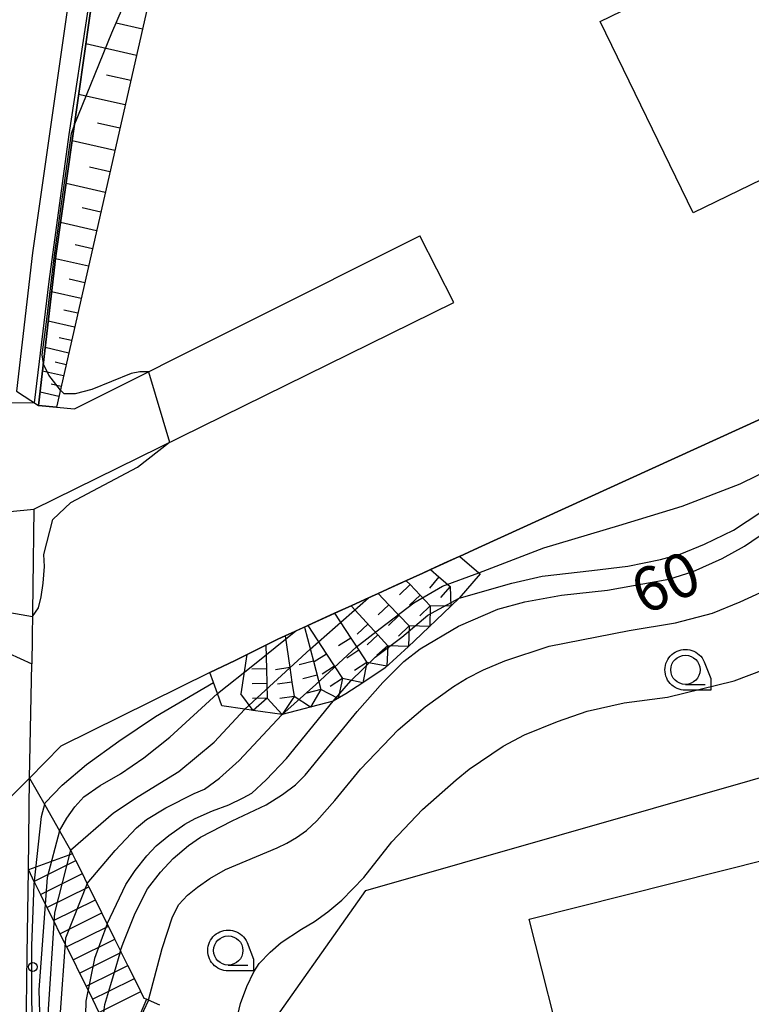
# Model space of a CAD drawing. Extents: x -24000 to -22000, y 93000 to 94500.
# Drawn here: x -22428 to -22365, y 94254 to 94338 of the extents above; entities that cross this region are included whole.
import ezdxf

# ---------------------------------------------------------------- set-up
doc = ezdxf.new("R2010")
doc.units = 0
for name, color, linetype in [('2101000', 7, 'Continuous'), ('2101001', 7, 'Continuous'), ('2213000', 7, 'Continuous'), ('2214000', 7, 'Continuous'), ('2214121', 7, 'Continuous'), ('2214990', 7, 'Continuous'), ('3002000', 7, 'Continuous'), ('6101110', 7, 'Continuous'), ('6101120', 7, 'Continuous'), ('6101990', 7, 'Continuous'), ('6110000', 7, 'Continuous'), ('6110110', 7, 'Continuous'), ('6110120', 7, 'Continuous'), ('6110990', 7, 'Continuous'), ('6301000', 7, 'Continuous'), ('6331000', 7, 'Continuous'), ('7101000', 7, 'Continuous'), ('7101001', 7, 'Continuous'), ('7102000', 7, 'Continuous'), ('7102001', 7, 'Continuous'), ('7211111', 7, 'Continuous'), ('7211121', 7, 'Continuous'), ('7211990', 7, 'Continuous'), ('CLIP_BOX', 7, 'Continuous')]:
    doc.layers.add(name, color=color, linetype=linetype)
doc.styles.add('ROMANS', font='romans')

# ---------------------------------------------------------------- blocks, each defined once
blk = doc.blocks.new('611099')
at = {"layer": '6110990'}
blk.add_circle((0, 0), 0.15, dxfattribs=at)
blk = doc.blocks.new('633100')
at = {"layer": '6331000'}
blk.add_lwpolyline([(0, -0.5), (0.67, -0.5)], dxfattribs=at)
blk.add_circle((0, 0), 0.5, dxfattribs=at)
at = {"layer": 'CLIP_BOX'}
blk.add_lwpolyline([(0.87, -0.3), (0.87, -0.7), (0, -0.7), (-0.074, -0.695), (-0.146, -0.684), (-0.216, -0.666), (-0.282, -0.64), (-0.35, -0.606), (-0.414, -0.564), (-0.469, -0.521), (-0.52, -0.469), (-0.568, -0.408), (-0.608, -0.35), (-0.64, -0.281), (-0.666, -0.214), (-0.686, -0.144), (-0.697, -0.071), (-0.699, 0.003), (-0.695, 0.075), (-0.684, 0.148), (-0.665, 0.216), (-0.64, 0.281), (-0.606, 0.349), (-0.565, 0.412), (-0.522, 0.467), (-0.467, 0.52), (-0.41, 0.568), (-0.349, 0.607), (-0.283, 0.641), (-0.215, 0.665), (-0.148, 0.684), (-0.072, 0.696), (0, 0.7), (0.074, 0.696), (0.147, 0.685), (0.219, 0.666), (0.283, 0.639), (0.355, 0.605), (0.416, 0.562), (0.472, 0.518), (0.525, 0.463), (0.57, 0.407), (0.609, 0.346), (0.646, 0.273)], close=True, dxfattribs=at)

msp = doc.modelspace()

# ---------------------------------------------------------------- linework, layer by layer
at = {"layer": '2101000', "flags": 128}
for points in [[(-22417.61, 94364.42), (-22418.9, 94355.79), (-22420.11, 94347.73), (-22421.53, 94338.29), (-22424.45, 94317.78), (-22425.51, 94308.56), (-22425.92, 94304.97), (-22424.38, 94304.83), (-22422.85, 94304.69)], [(-22422.85, 94304.69), (-22393.32, 94319.49)], [(-22426.33, 94296.13), (-22390.41, 94313.79)], [(-22426.33, 94296.13), (-22426.49, 94282.91)], [(-22426.69, 94273.13), (-22426.49, 94282.91)], [(-22426.9, 94206.6), (-22426.95, 94212), (-22427.09, 94231.61), (-22427.12, 94235.3), (-22427.14, 94238.28), (-22427.15, 94238.86), (-22427.14, 94239.76), (-22427.11, 94241.44), (-22427.06, 94244.97), (-22427.06, 94245.24), (-22427.01, 94248.93), (-22426.89, 94258.05), (-22426.79, 94265.29), (-22426.69, 94273.13)]]:
    msp.add_lwpolyline(points, dxfattribs=at)
at = {"layer": '2101001', "flags": 128}
msp.add_lwpolyline([(-22390.41, 94313.79), (-22393.32, 94319.49)], dxfattribs=at)
at = {"layer": '2213000', "flags": 128}
for points in [[(-22367.61, 94458.38), (-22368.79, 94460.72), (-22371.07, 94461.28), (-22385.88, 94449.28), (-22397.22, 94437.17), (-22404.8, 94424.77), (-22410.84, 94411.26), (-22414.34, 94396.79), (-22418.25, 94372.91), (-22419.49, 94365.31), (-22423.51, 94338.58), (-22426.43, 94318.03), (-22427.79, 94306.22), (-22425.92, 94304.97)], [(-22428.34, 94295.93), (-22428.48, 94283.81), (-22426.49, 94282.91)], [(-22428.34, 94295.93), (-22426.33, 94296.13)], [(-22426.62, 94094.56), (-22428.62, 94096.1), (-22428.68, 94177.3), (-22428.71, 94181.3), (-22428.98, 94216.05), (-22429.15, 94238.86), (-22428.72, 94271.12), (-22426.69, 94273.13)]]:
    msp.add_lwpolyline(points, dxfattribs=at)
at = {"layer": '2214000', "flags": 128}
for points in [[(-22415.55, 94253.74), (-22416.52, 94254.15), (-22416.7, 94254.23), (-22416.88, 94254.3), (-22417.17, 94254.89), (-22417.72, 94256.01), (-22418.28, 94257.13), (-22418.84, 94258.25), (-22418.88, 94258.34), (-22418.92, 94258.41), (-22419.39, 94259.37), (-22419.95, 94260.49), (-22420.05, 94260.69), (-22420.5, 94261.61), (-22421.06, 94262.73), (-22421.61, 94263.85), (-22421.75, 94264.13), (-22422.17, 94264.97), (-22422.72, 94266.09), (-22423.01, 94266.67)], [(-22426.79, 94265.29), (-22426.31, 94264.31), (-22426.26, 94264.22), (-22425.75, 94263.19), (-22425.2, 94262.07), (-22424.64, 94260.95), (-22424.09, 94259.83), (-22423.53, 94258.71), (-22422.97, 94257.59), (-22422.42, 94256.47), (-22421.86, 94255.35), (-22421.31, 94254.23), (-22420.75, 94253.11)]]:
    msp.add_lwpolyline(points, dxfattribs=at)
at = {"layer": '2214121', "flags": 128}
msp.add_lwpolyline([(-22423.01, 94266.67), (-22426.79, 94265.29)], dxfattribs=at)
at = {"layer": '2214990', "flags": 128}
for points in [[(-22426.31, 94264.31), (-22426.25, 94264.33), (-22422.72, 94266.09)], [(-22425.75, 94263.19), (-22422.17, 94264.97)], [(-22425.2, 94262.07), (-22421.61, 94263.85)], [(-22424.64, 94260.95), (-22421.06, 94262.73)], [(-22424.09, 94259.83), (-22420.5, 94261.61)], [(-22423.53, 94258.71), (-22419.95, 94260.49)], [(-22422.97, 94257.59), (-22419.39, 94259.37)], [(-22422.42, 94256.47), (-22418.93, 94258.2), (-22418.84, 94258.25)], [(-22421.86, 94255.35), (-22419.43, 94256.56), (-22418.28, 94257.13)], [(-22421.31, 94254.23), (-22419.92, 94254.92), (-22417.72, 94256.01)], [(-22420.75, 94253.11), (-22420.31, 94253.33), (-22417.17, 94254.89)], [(-22416.7, 94254.23), (-22418.26, 94250.54)]]:
    msp.add_lwpolyline(points, dxfattribs=at)
at = {"layer": '3002000', "flags": 128}
for points in [[(-22329.86, 94340.94), (-22369.95, 94321.46), (-22377.9, 94337.81), (-22371.55, 94340.9), (-22364.47, 94344.34), (-22350.87, 94350.96), (-22348.85, 94351.94), (-22338.03, 94357.2), (-22336.06, 94353.14), (-22333.79, 94354.24), (-22331.28, 94349.08), (-22333.33, 94348.08), (-22329.86, 94340.94)], [(-22352.58, 94257.44), (-22352.05, 94255.33), (-22368.04, 94251.31), (-22380.7, 94248.13), (-22383.96, 94261.09), (-22355.32, 94268.3), (-22352.58, 94257.44)]]:
    msp.add_lwpolyline(points, close=True, dxfattribs=at)
at = {"layer": '6101110', "flags": 128}
msp.add_lwpolyline([(-22414.67, 94347.57), (-22424.38, 94304.83)], dxfattribs=at)
at = {"layer": '6101120', "flags": 128}
msp.add_lwpolyline([(-22424.38, 94304.83), (-22425.92, 94304.97), (-22424.45, 94317.78), (-22421.53, 94338.29), (-22420.11, 94347.73), (-22418.9, 94355.79)], dxfattribs=at)
at = {"layer": '6101990', "flags": 128}
for points in [[(-22417.04, 94337.16), (-22419.29, 94337.67)], [(-22417.55, 94334.91), (-22421.87, 94335.89)], [(-22418.04, 94332.75), (-22420.11, 94333.22)], [(-22418.51, 94330.68), (-22422.49, 94331.58)], [(-22418.96, 94328.69), (-22420.87, 94329.12)], [(-22419.4, 94326.78), (-22423.05, 94327.61)], [(-22419.81, 94324.96), (-22421.56, 94325.35)], [(-22420.21, 94323.2), (-22423.57, 94323.97)], [(-22420.59, 94321.52), (-22422.2, 94321.89)], [(-22420.96, 94319.91), (-22424.05, 94320.62)], [(-22421.31, 94318.37), (-22422.79, 94318.71)], [(-22421.64, 94316.89), (-22424.48, 94317.53)], [(-22421.97, 94315.47), (-22423.31, 94315.78)], [(-22422.27, 94314.13), (-22424.8, 94314.71)], [(-22422.56, 94312.87), (-22423.75, 94313.14)], [(-22422.83, 94311.67), (-22425.09, 94312.18)], [(-22423.09, 94310.54), (-22424.16, 94310.78)], [(-22423.33, 94309.47), (-22425.35, 94309.93)], [(-22423.56, 94308.46), (-22424.51, 94308.68)], [(-22423.78, 94307.51), (-22425.58, 94307.92)], [(-22423.98, 94306.6), (-22424.83, 94306.8)], [(-22424.18, 94305.75), (-22425.79, 94306.12)]]:
    msp.add_lwpolyline(points, dxfattribs=at)
at = {"layer": '6110000', "flags": 128}
for points in [[(-22418.9, 94355.79), (-22420.11, 94347.73), (-22421.53, 94338.29), (-22424.45, 94317.78), (-22425.92, 94304.97)], [(-22349.21, 94310.65), (-22388.32, 94292.82), (-22389.92, 94292.09), (-22389.95, 94292.08), (-22391.3, 94291.47), (-22392.41, 94290.96), (-22393.06, 94290.66), (-22395.28, 94289.65), (-22396.89, 94288.92), (-22398.01, 94288.41), (-22399.2, 94287.87), (-22400.6, 94287.23), (-22402.9, 94286.18), (-22403.18, 94286.05), (-22404.83, 94285.3), (-22405.46, 94285.01)], [(-22405.46, 94285.01), (-22406.48, 94284.51), (-22408.15, 94283.68), (-22409.12, 94283.2), (-22411.26, 94282.15), (-22424, 94275.86), (-22426.69, 94273.13)], [(-22426.69, 94273.13), (-22425.39, 94270.85), (-22424.12, 94268.62), (-22423.19, 94266.97), (-22423.01, 94266.67)]]:
    msp.add_lwpolyline(points, dxfattribs=at)
at = {"layer": '6110110', "flags": 128}
msp.add_lwpolyline([(-22426.79, 94265.29), (-22426.31, 94264.31), (-22426.26, 94264.22), (-22425.75, 94263.19), (-22425.2, 94262.07), (-22424.64, 94260.95), (-22424.09, 94259.83), (-22423.53, 94258.71), (-22422.97, 94257.59), (-22422.42, 94256.47), (-22421.86, 94255.35), (-22421.31, 94254.23), (-22420.75, 94253.11), (-22420.46, 94252.53), (-22420.41, 94252.43), (-22419.81, 94251.27)], dxfattribs=at)
at = {"layer": '6110120', "flags": 128}
msp.add_lwpolyline([(-22419.81, 94251.27), (-22420.46, 94251.06), (-22424.24, 94249.83), (-22425.13, 94249.54), (-22426.45, 94249.11), (-22427.01, 94248.93), (-22426.89, 94258.05), (-22426.79, 94265.29)], dxfattribs=at)
at = {"layer": '6301000', "flags": 128}
msp.add_lwpolyline([(-22407.31, 94250.25), (-22397.93, 94263.52), (-22323.94, 94284.69)], dxfattribs=at)
at = {"layer": '7101000', "flags": 128}
for points in [[(-22418.92, 94258.41), (-22418.68, 94259.02), (-22417.65, 94261.6), (-22416.6, 94263.66), (-22415.49, 94265.1), (-22414.4, 94266.25), (-22413.09, 94267.36), (-22412.07, 94268.09), (-22409.37, 94269.48), (-22406.45, 94270.85), (-22405.06, 94271.72), (-22403.96, 94272.57), (-22403.13, 94273.4), (-22398.68, 94278.84), (-22396.49, 94281.32), (-22394.69, 94283.1), (-22393.29, 94284.17), (-22390.01, 94286.12), (-22386.64, 94287.58), (-22384.33, 94288.21), (-22381.21, 94288.76), (-22377.28, 94289.21), (-22372.02, 94290.13), (-22369.95, 94290.79), (-22367.48, 94291.91), (-22365.55, 94292.96), (-22362.51, 94295.05)], [(-22425.34, 94271.02), (-22423.91, 94272.53), (-22421.81, 94274.29), (-22419.06, 94276.3), (-22415.92, 94278.4), (-22410.96, 94281.31)]]:
    msp.add_lwpolyline(points, dxfattribs=at)
at = {"layer": '7101001', "flags": 128}
for points in [[(-22410.96, 94281.31), (-22411.26, 94282.15), (-22409.12, 94283.2), (-22408.15, 94283.68), (-22405.46, 94285.01), (-22398.01, 94288.41), (-22395.28, 94289.65), (-22393.06, 94290.66), (-22391.3, 94291.47), (-22389.95, 94292.08), (-22389.92, 94292.09), (-22388.32, 94292.82), (-22349.21, 94310.65), (-22346.6, 94311.84), (-22342.75, 94313.6), (-22339.35, 94315.15), (-22326.01, 94321.23), (-22325.52, 94321.46), (-22323.41, 94322.42), (-22321.57, 94323.26), (-22321.52, 94323.28), (-22320.83, 94323.59)], [(-22426.03, 94231.52), (-22426.13, 94234.82), (-22426.18, 94237.26), (-22426.21, 94238.28), (-22426.28, 94241.49), (-22426.32, 94243.45), (-22426.36, 94245.12), (-22426.45, 94248.96), (-22426.5, 94258.4), (-22426.5, 94258.79), (-22426.28, 94264.07), (-22425.67, 94269.85), (-22425.34, 94271.02)], [(-22420.43, 94248.85), (-22420.46, 94251.06), (-22420.43, 94252.24), (-22420.31, 94253.33), (-22420.25, 94253.78), (-22419.92, 94254.92), (-22419.43, 94256.56), (-22418.93, 94258.2), (-22418.92, 94258.41)]]:
    msp.add_lwpolyline(points, dxfattribs=at)
at = {"layer": '7102000', "flags": 128}
for points in [[(-22388.27, 94290.69), (-22382.71, 94292.83), (-22376.29, 94294.74), (-22370.89, 94296.39), (-22365.94, 94298.3), (-22361.44, 94300.48), (-22353.34, 94305.65), (-22349.13, 94308.09)], [(-22416.51, 94307.87), (-22417.25, 94307.87), (-22418, 94307.71), (-22421.36, 94306.35)], [(-22389.94, 94288.51), (-22385.44, 94289.81), (-22382.85, 94290.4), (-22378.6, 94290.87), (-22375.54, 94291.26), (-22372.75, 94291.81), (-22371.07, 94292.28), (-22368.99, 94293.13), (-22366.51, 94294.34), (-22364.16, 94295.86), (-22362.06, 94297.49), (-22360.21, 94299.24), (-22356.08, 94302.42), (-22352.7, 94304.38), (-22350.09, 94306.18), (-22348.26, 94307.83)], [(-22421.36, 94306.35), (-22422.78, 94305.97), (-22423.73, 94305.97), (-22424.05, 94306.3)], [(-22426.44, 94286.95), (-22425.91, 94287.68), (-22425.68, 94288.63), (-22425.52, 94289.81), (-22425.41, 94291.23), (-22425.47, 94292.26), (-22424.69, 94295.23), (-22423.16, 94296.7), (-22417.46, 94299.7), (-22414.71, 94301.84)], [(-22416.52, 94254.15), (-22415.34, 94258.56), (-22414.47, 94261.29), (-22413.92, 94262.34), (-22413.17, 94263.14), (-22412.34, 94263.82), (-22411.27, 94264.54), (-22409.94, 94265.31), (-22405.52, 94267.18), (-22404.7, 94267.57), (-22403.87, 94268.07), (-22403.01, 94268.67), (-22402.12, 94269.48), (-22400.59, 94271.22), (-22398.4, 94273.89), (-22395.18, 94277.27), (-22392.87, 94279.22), (-22390.45, 94280.97), (-22389.33, 94281.66), (-22387.86, 94282.38), (-22386.04, 94283.15), (-22382.26, 94284.41), (-22375.43, 94285.75), (-22371.46, 94286.41), (-22368.29, 94287.22), (-22365.92, 94288.19), (-22362.81, 94289.63)], [(-22409.3, 94251.09), (-22408.66, 94253.86), (-22408.11, 94255.31), (-22407.51, 94256.58), (-22407.06, 94257.29), (-22406.12, 94258.26), (-22405.16, 94259.07), (-22403.43, 94260.22), (-22402.33, 94260.89), (-22401.18, 94261.71), (-22400, 94262.69), (-22398.11, 94264.63), (-22395.72, 94267.68), (-22393.09, 94270.46), (-22390.2, 94272.99), (-22389.1, 94273.9), (-22386.19, 94275.87), (-22384.37, 94276.83), (-22381.55, 94277.98), (-22379, 94278.87), (-22375.86, 94279.56), (-22372.15, 94280.05), (-22366.44, 94281.45), (-22362.6, 94282.89)], [(-22424.12, 94268.62), (-22423.51, 94269.7), (-22422.82, 94270.67), (-22422.05, 94271.53), (-22420.66, 94272.51), (-22418.91, 94273.51), (-22416.92, 94274.88), (-22414.69, 94276.62), (-22410.62, 94280.36)], [(-22420.05, 94260.69), (-22418.45, 94264.04), (-22417.67, 94265.25), (-22416.67, 94266.5), (-22415.86, 94267.35), (-22414.78, 94268.24), (-22413.42, 94269.19), (-22412.53, 94269.68), (-22411.05, 94270.33), (-22409.66, 94270.86), (-22408.42, 94271.44), (-22407.69, 94271.86), (-22406.46, 94272.98), (-22404.73, 94274.8), (-22400.72, 94279.7)], [(-22423.19, 94266.97), (-22419.5, 94270.16), (-22417.39, 94271.56), (-22413.93, 94273.71), (-22410.89, 94276.2), (-22408.28, 94279.03)], [(-22421.75, 94264.13), (-22419.38, 94266.94), (-22417.54, 94268.88), (-22416.68, 94269.6), (-22415.04, 94270.58), (-22412.61, 94271.82), (-22411.72, 94272.2), (-22410.44, 94273.13), (-22408.77, 94274.63), (-22405.11, 94278.55)]]:
    msp.add_lwpolyline(points, dxfattribs=at)
at = {"layer": '7102001', "flags": 128}
for points in [[(-22419.65, 94336.85), (-22415.45, 94346.54), (-22414.67, 94347.57), (-22405, 94354.2), (-22394.34, 94359.73), (-22393.59, 94358.85), (-22392.24, 94359.51), (-22391.77, 94360.25), (-22391.2, 94360.86), (-22389.76, 94362.16), (-22389.48, 94362.88), (-22389.48, 94363.36), (-22390.12, 94365.41), (-22394.48, 94376), (-22395.35, 94378.9), (-22395.35, 94379.64), (-22394.97, 94380.4), (-22394.01, 94381.15), (-22383.94, 94385.37), (-22377.81, 94388.39)], [(-22420.11, 94347.73), (-22420.4, 94347.09), (-22421.71, 94338.79), (-22423.34, 94328.16), (-22425.05, 94315.59), (-22426.29, 94305.21), (-22437.36, 94305.15)], [(-22422.86, 94328.93), (-22419.65, 94336.85)], [(-22422.86, 94328.93), (-22423.13, 94328.23), (-22423.97, 94322.23), (-22424.6, 94317.61), (-22425.25, 94312.36), (-22425.63, 94309.31), (-22425.51, 94308.56)], [(-22410.62, 94280.36), (-22407.45, 94282.87), (-22403.92, 94285.71), (-22389.95, 94292.08), (-22389.92, 94292.09), (-22388.32, 94292.82), (-22349.21, 94310.65), (-22346.6, 94311.84), (-22342.75, 94313.6), (-22339.46, 94315.1), (-22339.35, 94315.15), (-22328.57, 94320.06), (-22324.61, 94319.95), (-22322.54, 94319.66), (-22320.82, 94319.26)], [(-22408.28, 94279.03), (-22402.68, 94284.16), (-22397.71, 94288.54), (-22389.95, 94292.08), (-22389.92, 94292.09), (-22388.32, 94292.82), (-22349.21, 94310.65), (-22346.6, 94311.84), (-22342.75, 94313.6), (-22339.46, 94315.1), (-22333.95, 94315.92), (-22330, 94316.05), (-22326.67, 94316.14), (-22323.07, 94315.88)], [(-22424.05, 94306.3), (-22425.03, 94307.59), (-22425.51, 94308.56)], [(-22416.51, 94307.87), (-22414.71, 94301.84)], [(-22405.11, 94278.55), (-22402.21, 94281.14), (-22398.74, 94284.35), (-22396.72, 94285.93), (-22393.82, 94288.11), (-22391.39, 94289.54), (-22388.27, 94290.69)], [(-22437.96, 94288.97), (-22426.44, 94286.95)], [(-22400.72, 94279.7), (-22399.23, 94281.44), (-22397.13, 94283.47), (-22394.87, 94285.18), (-22392.63, 94287.07), (-22389.94, 94288.51)], [(-22424.12, 94268.62), (-22425.19, 94264.63), (-22425.88, 94255.04), (-22425.69, 94248.21), (-22425.45, 94239.98), (-22425, 94235.6), (-22424.06, 94233.57), (-22421.6, 94232.58), (-22416.93, 94231.91), (-22412.26, 94231.11), (-22410.55, 94230.72)], [(-22423.19, 94266.97), (-22424.55, 94261.63), (-22425.15, 94252.5), (-22424.36, 94239.39), (-22423.84, 94236.33), (-22422.95, 94234.68), (-22420.62, 94233.89), (-22413.11, 94232.76), (-22410.79, 94232.01)], [(-22421.75, 94264.13), (-22423.6, 94259.45), (-22424.09, 94252.74), (-22423.91, 94245.27), (-22423.18, 94242.71), (-22422.28, 94241.18)], [(-22420.05, 94260.69), (-22421.12, 94257.72), (-22421.87, 94254.08), (-22421.99, 94249.48), (-22421.26, 94245.61)], [(-22416.52, 94254.15), (-22418.22, 94250.52)]]:
    msp.add_lwpolyline(points, dxfattribs=at)
at = {"layer": '7211111', "flags": 128}
msp.add_lwpolyline([(-22388.15, 94290.6), (-22389.94, 94288.51), (-22390.66, 94287.82), (-22393.76, 94284.87), (-22394.29, 94284.38), (-22396.28, 94282.55), (-22398.2, 94281.29), (-22399.64, 94280.35), (-22400.72, 94279.7), (-22405.09, 94278.56), (-22407.56, 94278.92), (-22408.28, 94279.03), (-22410.25, 94279.32)], dxfattribs=at)
at = {"layer": '7211121', "flags": 128}
msp.add_lwpolyline([(-22410.25, 94279.32), (-22410.62, 94280.36), (-22410.96, 94281.31), (-22411.26, 94282.15), (-22409.12, 94283.2), (-22408.15, 94283.68), (-22406.48, 94284.51), (-22405.46, 94285.01), (-22404.83, 94285.3), (-22402.9, 94286.18), (-22400.6, 94287.23), (-22399.2, 94287.87), (-22398.01, 94288.41), (-22396.89, 94288.92), (-22395.28, 94289.65), (-22393.06, 94290.66), (-22392.41, 94290.96), (-22391.3, 94291.47), (-22389.95, 94292.08), (-22389.91, 94292.08), (-22388.27, 94290.69), (-22388.15, 94290.6)], dxfattribs=at)
at = {"layer": '7211990', "flags": 128}
for points in [[(-22392.41, 94290.96), (-22391.68, 94290.33), (-22390.73, 94289.51)], [(-22394.15, 94289.67), (-22395.06, 94288.81)], [(-22394.48, 94290.01), (-22394.15, 94289.67), (-22393.29, 94288.77), (-22392.43, 94287.86)], [(-22391.68, 94290.33), (-22392.49, 94289.38)], [(-22390.73, 94289.51), (-22391.54, 94288.56)], [(-22390.73, 94289.51), (-22390.66, 94287.82)], [(-22396.89, 94288.92), (-22395.96, 94287.95), (-22394.24, 94286.14)], [(-22393.29, 94288.77), (-22394.2, 94287.91)], [(-22399.2, 94287.87), (-22396.9, 94285.37), (-22396.06, 94284.45)], [(-22395.96, 94287.95), (-22396.87, 94287.09)], [(-22392.43, 94287.86), (-22393.33, 94287)], [(-22392.43, 94287.86), (-22392.47, 94286.1)], [(-22390.66, 94287.82), (-22392.43, 94287.86)], [(-22400.6, 94287.23), (-22399.21, 94285.11), (-22398.53, 94284.07), (-22397.84, 94283.02)], [(-22395.1, 94287.04), (-22396.01, 94286.18)], [(-22402.9, 94286.18), (-22401.3, 94283.74), (-22399.93, 94281.65)], [(-22397.75, 94286.29), (-22398.67, 94285.45)], [(-22394.24, 94286.14), (-22395.14, 94285.28)], [(-22394.24, 94286.14), (-22394.29, 94284.38)], [(-22392.47, 94286.1), (-22394.24, 94286.14)], [(-22404.83, 94285.3), (-22404.43, 94282.58), (-22404.25, 94281.34), (-22404.07, 94280.11)], [(-22403.18, 94286.05), (-22402.41, 94283.13), (-22401.78, 94280.71)], [(-22396.9, 94285.37), (-22397.82, 94284.53)], [(-22406.48, 94284.51), (-22406.43, 94282.48), (-22406.39, 94281.23), (-22406.36, 94279.98)], [(-22399.21, 94285.11), (-22400.26, 94284.43)], [(-22396.06, 94284.45), (-22396.98, 94283.61)], [(-22396.06, 94284.45), (-22396.13, 94282.69)], [(-22394.29, 94284.38), (-22396.06, 94284.45)], [(-22408.12, 94283.69), (-22408.62, 94280.34)], [(-22401.3, 94283.74), (-22402.35, 94283.06)], [(-22398.53, 94284.07), (-22399.57, 94283.38)], [(-22402.41, 94283.13), (-22403.62, 94282.82)], [(-22397.84, 94283.02), (-22398.89, 94282.34)], [(-22397.84, 94283.02), (-22398.2, 94281.29)], [(-22396.13, 94282.69), (-22397.84, 94283.02)], [(-22406.43, 94282.48), (-22407.67, 94282.45)], [(-22404.43, 94282.58), (-22405.67, 94282.4)], [(-22400.62, 94282.7), (-22401.66, 94282.01)], [(-22406.39, 94281.23), (-22407.64, 94281.2)], [(-22404.25, 94281.34), (-22405.49, 94281.16)], [(-22402.1, 94281.92), (-22403.31, 94281.61)], [(-22399.93, 94281.65), (-22400.98, 94280.97)], [(-22399.93, 94281.65), (-22400.31, 94279.95)], [(-22398.2, 94281.29), (-22399.93, 94281.65)], [(-22407.56, 94278.92), (-22408.62, 94280.34)], [(-22401.78, 94280.71), (-22402.99, 94280.4)], [(-22401.78, 94280.71), (-22402.67, 94279.19)], [(-22400.31, 94279.95), (-22401.78, 94280.71)], [(-22406.36, 94279.98), (-22407.61, 94279.95)], [(-22406.36, 94279.98), (-22407.56, 94278.92)], [(-22405.1, 94278.56), (-22406.36, 94279.98)], [(-22404.07, 94280.11), (-22405.3, 94279.93)], [(-22404.07, 94280.11), (-22405.09, 94278.56)], [(-22402.67, 94279.19), (-22404.07, 94280.11)]]:
    msp.add_lwpolyline(points, dxfattribs=at)

# ---------------------------------------------------------------- block references
at = {"layer": '6110990', "xscale": 2.5, "yscale": 2.5, "zscale": 2.5}
msp.add_blockref('611099', (-22426.41, 94256.99), dxfattribs=at)
at = {"layer": '6331000', "xscale": 2.5, "yscale": 2.5, "zscale": 2.5}
for p in [(-22370.61, 94282.39), (-22409.7, 94258.4)]:
    msp.add_blockref('633100', p, dxfattribs=at)

# ---------------------------------------------------------------- texts
at = {"layer": '7101000', "style": 'ROMANS'}
msp.add_text('60', height=3.75, rotation=23, dxfattribs=at).set_placement((-22374.2, 94287.04))

doc.saveas('drawing.dxf')
